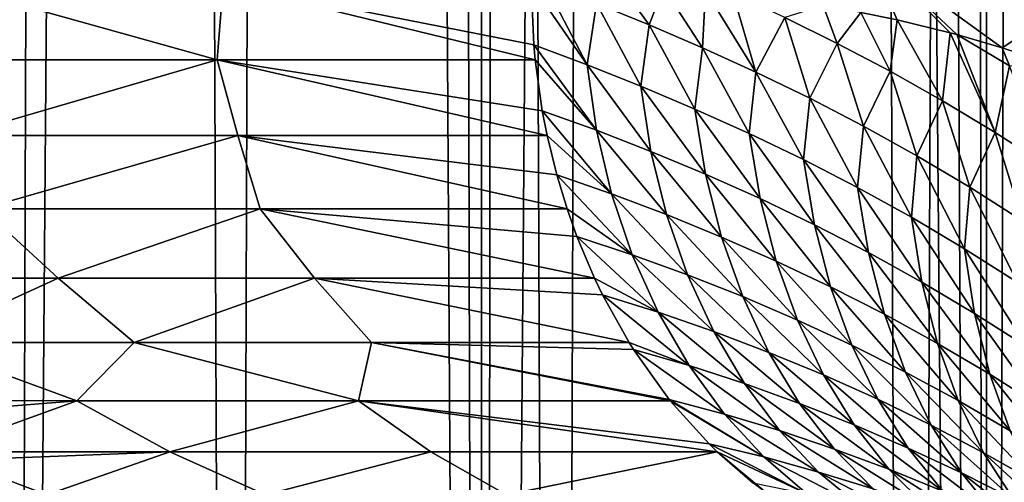
# Model space of a CAD drawing. Units: millimetres. Extents: x -25 to 25, y -4 to 142.
# Drawn here: x -13 to -11, y 9 to 9 of the extents above; entities that cross this region are included whole.
import ezdxf

# ---------------------------------------------------------------- set-up
doc = ezdxf.new("R2010")
doc.units = ezdxf.units.MM
doc.header["$LTSCALE"] = 65.185185
for name, color, linetype in [('105', 7, 'CONTINUOUS'), ('159', 7, 'CONTINUOUS'), ('160', 7, 'CONTINUOUS'), ('33', 7, 'CONTINUOUS'), ('397', 7, 'CONTINUOUS'), ('62', 7, 'CONTINUOUS'), ('97', 7, 'CONTINUOUS')]:
    doc.layers.add(name, color=color, linetype=linetype)

msp = doc.modelspace()

# ---------------------------------------------------------------- linework, layer by layer
at = {"layer": '105', "color": 7, "linetype": 'CONTINUOUS', "true_color": 0xc8c8c8}
for points in [[(-11.6813, 9.5, -8.5906), (-11.677, 9.3959, -8.5872), (-11.5867, 9.3624, -8.7021), (-11.6813, 9.5, -8.5906)], [(-11.6813, 9.5, -8.5906), (-11.5867, 9.3624, -8.7021), (-11.6582, 9.4999, -8.6218), (-11.6813, 9.5, -8.5906)], [(-11.6582, 9.4999, -8.6218), (-11.5867, 9.3624, -8.7021), (-11.5705, 9.4662, -8.7383), (-11.6582, 9.4999, -8.6218)], [(-11.5705, 9.4662, -8.7383), (-11.4814, 9.4299, -8.8525), (-11.5299, 9.497, -8.7927), (-11.5705, 9.4662, -8.7383)], [(-11.5299, 9.497, -8.7927), (-11.4814, 9.4299, -8.8525), (-11.4571, 9.4932, -8.8873), (-11.5299, 9.497, -8.7927)], [(-11.4814, 9.4299, -8.8525), (-11.3914, 9.3911, -8.9638), (-11.4571, 9.4932, -8.8873), (-11.4814, 9.4299, -8.8525)], [(-11.4571, 9.4932, -8.8873), (-11.3914, 9.3911, -8.9638), (-11.3864, 9.4878, -8.9777), (-11.4571, 9.4932, -8.8873)], [(-11.3914, 9.3911, -8.9638), (-11.3009, 9.3498, -9.0721), (-11.3864, 9.4878, -8.9777), (-11.3914, 9.3911, -8.9638)], [(-11.3864, 9.4878, -8.9777), (-11.3009, 9.3498, -9.0721), (-11.3403, 9.4833, -9.0359), (-11.3864, 9.4878, -8.9777)], [(-11.3403, 9.4833, -9.0359), (-11.3009, 9.3498, -9.0721), (-11.2522, 9.4421, -9.1446), (-11.3403, 9.4833, -9.0359)], [(-11.5867, 9.3624, -8.7021), (-11.4957, 9.3262, -8.8138), (-11.5705, 9.4662, -8.7383), (-11.5867, 9.3624, -8.7021)], [(-11.5705, 9.4662, -8.7383), (-11.4957, 9.3262, -8.8138), (-11.4814, 9.4299, -8.8525), (-11.5705, 9.4662, -8.7383)], [(-11.2522, 9.4421, -9.1446), (-11.1634, 9.3982, -9.2509), (-11.187, 9.4625, -9.225), (-11.2522, 9.4421, -9.1446)], [(-11.187, 9.4625, -9.225), (-11.1634, 9.3982, -9.2509), (-11.1238, 9.451, -9.3012), (-11.187, 9.4625, -9.225)], [(-11.1634, 9.3982, -9.2509), (-11.0742, 9.3513, -9.3543), (-11.1238, 9.451, -9.3012), (-11.1634, 9.3982, -9.2509)], [(-11.1238, 9.451, -9.3012), (-11.0742, 9.3513, -9.3543), (-11.0623, 9.4381, -9.3742), (-11.1238, 9.451, -9.3012)], [(-11.4957, 9.3262, -8.8138), (-11.4041, 9.2874, -8.9222), (-11.4814, 9.4299, -8.8525), (-11.4957, 9.3262, -8.8138)], [(-11.4814, 9.4299, -8.8525), (-11.4041, 9.2874, -8.9222), (-11.3914, 9.3911, -8.9638), (-11.4814, 9.4299, -8.8525)], [(-11.3009, 9.3498, -9.0721), (-11.2101, 9.3057, -9.1772), (-11.2522, 9.4421, -9.1446), (-11.3009, 9.3498, -9.0721)], [(-11.2522, 9.4421, -9.1446), (-11.2101, 9.3057, -9.1772), (-11.1634, 9.3982, -9.2509), (-11.2522, 9.4421, -9.1446)], [(-11.0742, 9.3513, -9.3543), (-10.9852, 9.3013, -9.4547), (-11.0623, 9.4381, -9.3742), (-11.0742, 9.3513, -9.3543)], [(-11.0623, 9.4381, -9.3742), (-10.9852, 9.3013, -9.4547), (-10.9722, 9.4162, -9.4795), (-11.0623, 9.4381, -9.3742)], [(-10.9852, 9.3013, -9.4547), (-10.8964, 9.2479, -9.552), (-10.9722, 9.4162, -9.4795), (-10.9852, 9.3013, -9.4547)], [(-10.9722, 9.4162, -9.4795), (-10.8964, 9.2479, -9.552), (-10.9614, 9.4133, -9.492), (-10.9722, 9.4162, -9.4795)], [(-10.9614, 9.4133, -9.492), (-10.8964, 9.2479, -9.552), (-10.8722, 9.3606, -9.5935), (-10.9614, 9.4133, -9.492)], [(-10.9614, 9.4133, -9.492), (-10.8722, 9.3606, -9.5935), (-10.8847, 9.3912, -9.5798), (-10.9614, 9.4133, -9.492)], [(-11.677, 9.3959, -8.5872), (-11.6746, 9.3708, -8.5855), (-11.5708, 9.2515, -8.6872), (-11.677, 9.3959, -8.5872)], [(-11.677, 9.3959, -8.5872), (-11.5708, 9.2515, -8.6872), (-11.5867, 9.3624, -8.7021), (-11.677, 9.3959, -8.5872)], [(-11.2101, 9.3057, -9.1772), (-11.1193, 9.2586, -9.2791), (-11.1634, 9.3982, -9.2509), (-11.2101, 9.3057, -9.1772)], [(-11.1634, 9.3982, -9.2509), (-11.1193, 9.2586, -9.2791), (-11.0742, 9.3513, -9.3543), (-11.1634, 9.3982, -9.2509)], [(-11.4041, 9.2874, -8.9222), (-11.3122, 9.246, -9.0271), (-11.3914, 9.3911, -8.9638), (-11.4041, 9.2874, -8.9222)], [(-11.3914, 9.3911, -8.9638), (-11.3122, 9.246, -9.0271), (-11.3009, 9.3498, -9.0721), (-11.3914, 9.3911, -8.9638)], [(-10.8847, 9.3912, -9.5798), (-10.8722, 9.3606, -9.5935), (-10.7997, 9.3632, -9.6756), (-10.8847, 9.3912, -9.5798)], [(-11.6746, 9.3708, -8.5855), (-11.6625, 9.2846, -8.5765), (-11.5708, 9.2515, -8.6872), (-11.6746, 9.3708, -8.5855)], [(-11.5708, 9.2515, -8.6872), (-11.4786, 9.2157, -8.7944), (-11.5867, 9.3624, -8.7021), (-11.5708, 9.2515, -8.6872)], [(-11.5867, 9.3624, -8.7021), (-11.4786, 9.2157, -8.7944), (-11.4957, 9.3262, -8.8138), (-11.5867, 9.3624, -8.7021)], [(-11.3122, 9.246, -9.0271), (-11.2205, 9.2017, -9.1286), (-11.3009, 9.3498, -9.0721), (-11.3122, 9.246, -9.0271)], [(-11.3009, 9.3498, -9.0721), (-11.2205, 9.2017, -9.1286), (-11.2101, 9.3057, -9.1772), (-11.3009, 9.3498, -9.0721)], [(-11.1193, 9.2586, -9.2791), (-11.0288, 9.2084, -9.3776), (-11.0742, 9.3513, -9.3543), (-11.1193, 9.2586, -9.2791)], [(-11.0742, 9.3513, -9.3543), (-11.0288, 9.2084, -9.3776), (-10.9852, 9.3013, -9.4547), (-11.0742, 9.3513, -9.3543)], [(-10.8964, 9.2479, -9.552), (-10.8082, 9.1912, -9.6461), (-10.8722, 9.3606, -9.5935), (-10.8964, 9.2479, -9.552)], [(-11.4786, 9.2157, -8.7944), (-11.3862, 9.1771, -8.8978), (-11.4957, 9.3262, -8.8138), (-11.4786, 9.2157, -8.7944)], [(-11.4957, 9.3262, -8.8138), (-11.3862, 9.1771, -8.8978), (-11.4041, 9.2874, -8.9222), (-11.4957, 9.3262, -8.8138)], [(-11.2205, 9.2017, -9.1286), (-11.129, 9.1545, -9.2265), (-11.2101, 9.3057, -9.1772), (-11.2205, 9.2017, -9.1286)], [(-11.2101, 9.3057, -9.1772), (-11.129, 9.1545, -9.2265), (-11.1193, 9.2586, -9.2791), (-11.2101, 9.3057, -9.1772)], [(-11.0288, 9.2084, -9.3776), (-10.9389, 9.1549, -9.4727), (-10.9852, 9.3013, -9.4547), (-11.0288, 9.2084, -9.3776)], [(-10.9852, 9.3013, -9.4547), (-10.9389, 9.1549, -9.4727), (-10.8964, 9.2479, -9.552), (-10.9852, 9.3013, -9.4547)], [(-11.6625, 9.2846, -8.5765), (-11.6542, 9.2423, -8.5704), (-11.5452, 9.1439, -8.6647), (-11.6625, 9.2846, -8.5765)], [(-11.6625, 9.2846, -8.5765), (-11.5452, 9.1439, -8.6647), (-11.5708, 9.2515, -8.6872), (-11.6625, 9.2846, -8.5765)], [(-11.3862, 9.1771, -8.8978), (-11.2939, 9.1357, -8.9976), (-11.4041, 9.2874, -8.9222), (-11.3862, 9.1771, -8.8978)], [(-11.4041, 9.2874, -8.9222), (-11.2939, 9.1357, -8.9976), (-11.3122, 9.246, -9.0271), (-11.4041, 9.2874, -8.9222)], [(-11.5452, 9.1439, -8.6647), (-11.4521, 9.1087, -8.767), (-11.5708, 9.2515, -8.6872), (-11.5452, 9.1439, -8.6647)], [(-11.5708, 9.2515, -8.6872), (-11.4521, 9.1087, -8.767), (-11.4786, 9.2157, -8.7944), (-11.5708, 9.2515, -8.6872)], [(-11.2939, 9.1357, -8.9976), (-11.202, 9.0916, -9.0936), (-11.3122, 9.246, -9.0271), (-11.2939, 9.1357, -8.9976)], [(-11.3122, 9.246, -9.0271), (-11.202, 9.0916, -9.0936), (-11.2205, 9.2017, -9.1286), (-11.3122, 9.246, -9.0271)], [(-11.129, 9.1545, -9.2265), (-11.0381, 9.1043, -9.3209), (-11.1193, 9.2586, -9.2791), (-11.129, 9.1545, -9.2265)], [(-11.1193, 9.2586, -9.2791), (-11.0381, 9.1043, -9.3209), (-11.0288, 9.2084, -9.3776), (-11.1193, 9.2586, -9.2791)], [(-10.9389, 9.1549, -9.4727), (-10.8498, 9.0982, -9.5644), (-10.8964, 9.2479, -9.552), (-10.9389, 9.1549, -9.4727)], [(-10.8964, 9.2479, -9.552), (-10.8498, 9.0982, -9.5644), (-10.8082, 9.1912, -9.6461), (-10.8964, 9.2479, -9.552)], [(-11.6542, 9.2423, -8.5704), (-11.638, 9.1761, -8.5584), (-11.5452, 9.1439, -8.6647), (-11.6542, 9.2423, -8.5704)], [(-11.4521, 9.1087, -8.767), (-11.3592, 9.0707, -8.8654), (-11.4786, 9.2157, -8.7944), (-11.4521, 9.1087, -8.767)], [(-11.4786, 9.2157, -8.7944), (-11.3592, 9.0707, -8.8654), (-11.3862, 9.1771, -8.8978), (-11.4786, 9.2157, -8.7944)], [(-11.202, 9.0916, -9.0936), (-11.1108, 9.0445, -9.1858), (-11.2205, 9.2017, -9.1286), (-11.202, 9.0916, -9.0936)], [(-11.2205, 9.2017, -9.1286), (-11.1108, 9.0445, -9.1858), (-11.129, 9.1545, -9.2265), (-11.2205, 9.2017, -9.1286)], [(-11.0381, 9.1043, -9.3209), (-10.9481, 9.0509, -9.4116), (-11.0288, 9.2084, -9.3776), (-11.0381, 9.1043, -9.3209)], [(-11.0288, 9.2084, -9.3776), (-10.9481, 9.0509, -9.4116), (-10.9389, 9.1549, -9.4727), (-11.0288, 9.2084, -9.3776)], [(-11.638, 9.1761, -8.5584), (-11.6205, 9.1183, -8.5455), (-11.5102, 9.0407, -8.6347), (-11.638, 9.1761, -8.5584)], [(-11.638, 9.1761, -8.5584), (-11.5102, 9.0407, -8.6347), (-11.5452, 9.1439, -8.6647), (-11.638, 9.1761, -8.5584)], [(-11.3592, 9.0707, -8.8654), (-11.2666, 9.03, -8.9597), (-11.3862, 9.1771, -8.8978), (-11.3592, 9.0707, -8.8654)], [(-11.3862, 9.1771, -8.8978), (-11.2666, 9.03, -8.9597), (-11.2939, 9.1357, -8.9976), (-11.3862, 9.1771, -8.8978)], [(-11.1108, 9.0445, -9.1858), (-11.0204, 8.9945, -9.2743), (-11.129, 9.1545, -9.2265), (-11.1108, 9.0445, -9.1858)], [(-11.129, 9.1545, -9.2265), (-11.0204, 8.9945, -9.2743), (-11.0381, 9.1043, -9.3209), (-11.129, 9.1545, -9.2265)], [(-10.9481, 9.0509, -9.4116), (-10.8592, 8.9944, -9.4986), (-10.9389, 9.1549, -9.4727), (-10.9481, 9.0509, -9.4116)], [(-10.9389, 9.1549, -9.4727), (-10.8592, 8.9944, -9.4986), (-10.8498, 9.0982, -9.5644), (-10.9389, 9.1549, -9.4727)], [(-11.5102, 9.0407, -8.6347), (-11.4166, 9.0067, -8.7321), (-11.5452, 9.1439, -8.6647), (-11.5102, 9.0407, -8.6347)], [(-11.5452, 9.1439, -8.6647), (-11.4166, 9.0067, -8.7321), (-11.4521, 9.1087, -8.767), (-11.5452, 9.1439, -8.6647)], [(-11.2666, 9.03, -8.9597), (-11.1747, 8.9864, -9.0501), (-11.2939, 9.1357, -8.9976), (-11.2666, 9.03, -8.9597)], [(-11.2939, 9.1357, -8.9976), (-11.1747, 8.9864, -9.0501), (-11.202, 9.0916, -9.0936), (-11.2939, 9.1357, -8.9976)], [(-11.6205, 9.1183, -8.5455), (-11.6038, 9.0716, -8.5332), (-11.5102, 9.0407, -8.6347), (-11.6205, 9.1183, -8.5455)], [(-11.4166, 9.0067, -8.7321), (-11.3233, 8.9698, -8.8252), (-11.4521, 9.1087, -8.767), (-11.4166, 9.0067, -8.7321)], [(-11.4521, 9.1087, -8.767), (-11.3233, 8.9698, -8.8252), (-11.3592, 9.0707, -8.8654), (-11.4521, 9.1087, -8.767)], [(-11.0204, 8.9945, -9.2743), (-10.9312, 8.9414, -9.359), (-11.0381, 9.1043, -9.3209), (-11.0204, 8.9945, -9.2743)], [(-11.0381, 9.1043, -9.3209), (-10.9312, 8.9414, -9.359), (-10.9481, 9.0509, -9.4116), (-11.0381, 9.1043, -9.3209)], [(-11.1747, 8.9864, -9.0501), (-11.0837, 8.9399, -9.1366), (-11.202, 9.0916, -9.0936), (-11.1747, 8.9864, -9.0501)], [(-11.202, 9.0916, -9.0936), (-11.0837, 8.9399, -9.1366), (-11.1108, 9.0445, -9.1858), (-11.202, 9.0916, -9.0936)], [(-11.6038, 9.0716, -8.5332), (-11.5739, 9.0008, -8.5112), (-11.4664, 8.9434, -8.5978), (-11.6038, 9.0716, -8.5332)], [(-11.6038, 9.0716, -8.5332), (-11.4664, 8.9434, -8.5978), (-11.5102, 9.0407, -8.6347), (-11.6038, 9.0716, -8.5332)], [(-11.3233, 8.9698, -8.8252), (-11.2306, 8.93, -8.9141), (-11.3592, 9.0707, -8.8654), (-11.3233, 8.9698, -8.8252)], [(-11.3592, 9.0707, -8.8654), (-11.2306, 8.93, -8.9141), (-11.2666, 9.03, -8.9597), (-11.3592, 9.0707, -8.8654)], [(-11.0837, 8.9399, -9.1366), (-10.9939, 8.8905, -9.2192), (-11.1108, 9.0445, -9.1858), (-11.0837, 8.9399, -9.1366)], [(-11.1108, 9.0445, -9.1858), (-10.9939, 8.8905, -9.2192), (-11.0204, 8.9945, -9.2743), (-11.1108, 9.0445, -9.1858)], [(-10.9312, 8.9414, -9.359), (-10.8435, 8.8854, -9.4399), (-10.9481, 9.0509, -9.4116), (-10.9312, 8.9414, -9.359)], [(-10.9481, 9.0509, -9.4116), (-10.8435, 8.8854, -9.4399), (-10.8592, 8.9944, -9.4986), (-10.9481, 9.0509, -9.4116)], [(-11.4664, 8.9434, -8.5978), (-11.3725, 8.911, -8.69), (-11.5102, 9.0407, -8.6347), (-11.4664, 8.9434, -8.5978)], [(-11.5102, 9.0407, -8.6347), (-11.3725, 8.911, -8.69), (-11.4166, 9.0067, -8.7321), (-11.5102, 9.0407, -8.6347)], [(-11.2306, 8.93, -8.9141), (-11.1389, 8.8874, -8.9989), (-11.2666, 9.03, -8.9597), (-11.2306, 8.93, -8.9141)], [(-11.2666, 9.03, -8.9597), (-11.1389, 8.8874, -8.9989), (-11.1747, 8.9864, -9.0501), (-11.2666, 9.03, -8.9597)], [(-11.5739, 9.0008, -8.5112), (-11.5603, 8.9726, -8.5012), (-11.4664, 8.9434, -8.5978), (-11.5739, 9.0008, -8.5112)], [(-11.3725, 8.911, -8.69), (-11.2791, 8.8755, -8.7777), (-11.4166, 9.0067, -8.7321), (-11.3725, 8.911, -8.69)], [(-11.4166, 9.0067, -8.7321), (-11.2791, 8.8755, -8.7777), (-11.3233, 8.9698, -8.8252), (-11.4166, 9.0067, -8.7321)], [(-10.9939, 8.8905, -9.2192), (-10.9055, 8.8383, -9.2979), (-11.0204, 8.9945, -9.2743), (-10.9939, 8.8905, -9.2192)], [(-11.0204, 8.9945, -9.2743), (-10.9055, 8.8383, -9.2979), (-10.9312, 8.9414, -9.359), (-11.0204, 8.9945, -9.2743)], [(-11.1389, 8.8874, -8.9989), (-11.0482, 8.842, -9.0796), (-11.1747, 8.9864, -9.0501), (-11.1389, 8.8874, -8.9989)], [(-11.1747, 8.9864, -9.0501), (-11.0482, 8.842, -9.0796), (-11.0837, 8.9399, -9.1366), (-11.1747, 8.9864, -9.0501)], [(-11.5603, 8.9726, -8.5012), (-11.5154, 8.8919, -8.4681), (-11.4142, 8.8532, -8.5543), (-11.5603, 8.9726, -8.5012)], [(-11.5603, 8.9726, -8.5012), (-11.4142, 8.8532, -8.5543), (-11.4664, 8.9434, -8.5978), (-11.5603, 8.9726, -8.5012)], [(-11.2791, 8.8755, -8.7777), (-11.1865, 8.8372, -8.8612), (-11.3233, 8.9698, -8.8252), (-11.2791, 8.8755, -8.7777)], [(-11.3233, 8.9698, -8.8252), (-11.1865, 8.8372, -8.8612), (-11.2306, 8.93, -8.9141), (-11.3233, 8.9698, -8.8252)], [(-11.4142, 8.8532, -8.5543), (-11.3204, 8.8227, -8.6413), (-11.4664, 8.9434, -8.5978), (-11.4142, 8.8532, -8.5543)], [(-11.4664, 8.9434, -8.5978), (-11.3204, 8.8227, -8.6413), (-11.3725, 8.911, -8.69), (-11.4664, 8.9434, -8.5978)], [(-11.1865, 8.8372, -8.8612), (-11.0949, 8.7961, -8.9404), (-11.2306, 8.93, -8.9141), (-11.1865, 8.8372, -8.8612)], [(-11.2306, 8.93, -8.9141), (-11.0949, 8.7961, -8.9404), (-11.1389, 8.8874, -8.9989), (-11.2306, 8.93, -8.9141)], [(-11.0482, 8.842, -9.0796), (-10.9589, 8.7938, -9.1564), (-11.0837, 8.9399, -9.1366), (-11.0482, 8.842, -9.0796)], [(-11.0837, 8.9399, -9.1366), (-10.9589, 8.7938, -9.1564), (-10.9939, 8.8905, -9.2192), (-11.0837, 8.9399, -9.1366)], [(-10.9055, 8.8383, -9.2979), (-10.8187, 8.7832, -9.3727), (-10.9312, 8.9414, -9.359), (-10.9055, 8.8383, -9.2979)], [(-10.9312, 8.9414, -9.359), (-10.8187, 8.7832, -9.3727), (-10.8435, 8.8854, -9.4399), (-10.9312, 8.9414, -9.359)], [(-11.3204, 8.8227, -8.6413), (-11.2271, 8.7891, -8.7237), (-11.3725, 8.911, -8.69), (-11.3204, 8.8227, -8.6413)], [(-11.3725, 8.911, -8.69), (-11.2271, 8.7891, -8.7237), (-11.2791, 8.8755, -8.7777), (-11.3725, 8.911, -8.69)], [(-11.5154, 8.8919, -8.4681), (-11.5082, 8.8803, -8.4628), (-11.4142, 8.8532, -8.5543), (-11.5154, 8.8919, -8.4681)], [(-11.5082, 8.8803, -8.4628), (-11.4479, 8.7959, -8.4185), (-11.3544, 8.7711, -8.5048), (-11.5082, 8.8803, -8.4628)], [(-11.5082, 8.8803, -8.4628), (-11.3544, 8.7711, -8.5048), (-11.4142, 8.8532, -8.5543), (-11.5082, 8.8803, -8.4628)], [(-11.0949, 8.7961, -8.9404), (-11.0046, 8.7521, -9.0155), (-11.1389, 8.8874, -8.9989), (-11.0949, 8.7961, -8.9404)], [(-11.1389, 8.8874, -8.9989), (-11.0046, 8.7521, -9.0155), (-11.0482, 8.842, -9.0796), (-11.1389, 8.8874, -8.9989)], [(-10.9589, 8.7938, -9.1564), (-10.8712, 8.7428, -9.2292), (-10.9939, 8.8905, -9.2192), (-10.9589, 8.7938, -9.1564)], [(-10.9939, 8.8905, -9.2192), (-10.8712, 8.7428, -9.2292), (-10.9055, 8.8383, -9.2979), (-10.9939, 8.8905, -9.2192)], [(-11.2271, 8.7891, -8.7237), (-11.1347, 8.7527, -8.8017), (-11.2791, 8.8755, -8.7777), (-11.2271, 8.7891, -8.7237)], [(-11.2791, 8.8755, -8.7777), (-11.1347, 8.7527, -8.8017), (-11.1865, 8.8372, -8.8612), (-11.2791, 8.8755, -8.7777)], [(-11.3544, 8.7711, -8.5048), (-11.2609, 8.743, -8.5866), (-11.4142, 8.8532, -8.5543), (-11.3544, 8.7711, -8.5048)], [(-11.4142, 8.8532, -8.5543), (-11.2609, 8.743, -8.5866), (-11.3204, 8.8227, -8.6413), (-11.4142, 8.8532, -8.5543)], [(-11.1347, 8.7527, -8.8017), (-11.0434, 8.7134, -8.8754), (-11.1865, 8.8372, -8.8612), (-11.1347, 8.7527, -8.8017)], [(-11.1865, 8.8372, -8.8612), (-11.0434, 8.7134, -8.8754), (-11.0949, 8.7961, -8.9404), (-11.1865, 8.8372, -8.8612)], [(-11.0046, 8.7521, -9.0155), (-10.9158, 8.7054, -9.0865), (-11.0482, 8.842, -9.0796), (-11.0046, 8.7521, -9.0155)], [(-11.0482, 8.842, -9.0796), (-10.9158, 8.7054, -9.0865), (-10.9589, 8.7938, -9.1564), (-11.0482, 8.842, -9.0796)], [(-10.8712, 8.7428, -9.2292), (-10.7853, 8.6891, -9.298), (-10.9055, 8.8383, -9.2979), (-10.8712, 8.7428, -9.2292)], [(-10.9055, 8.8383, -9.2979), (-10.7853, 8.6891, -9.298), (-10.8187, 8.7832, -9.3727), (-10.9055, 8.8383, -9.2979)], [(-11.2609, 8.743, -8.5866), (-11.168, 8.7117, -8.6637), (-11.3204, 8.8227, -8.6413), (-11.2609, 8.743, -8.5866)], [(-11.3204, 8.8227, -8.6413), (-11.168, 8.7117, -8.6637), (-11.2271, 8.7891, -8.7237), (-11.3204, 8.8227, -8.6413)], [(-11.4479, 8.7959, -8.4185), (-11.4459, 8.7934, -8.417), (-11.2877, 8.6984, -8.45), (-11.4479, 8.7959, -8.4185)], [(-11.4479, 8.7959, -8.4185), (-11.2877, 8.6984, -8.45), (-11.3544, 8.7711, -8.5048), (-11.4479, 8.7959, -8.4185)], [(-11.0434, 8.7134, -8.8754), (-10.9535, 8.6714, -8.945), (-11.0949, 8.7961, -8.9404), (-11.0434, 8.7134, -8.8754)], [(-11.0949, 8.7961, -8.9404), (-10.9535, 8.6714, -8.945), (-11.0046, 8.7521, -9.0155), (-11.0949, 8.7961, -8.9404)], [(-11.4459, 8.7934, -8.417), (-11.3804, 8.7204, -8.3689), (-11.2877, 8.6984, -8.45), (-11.4459, 8.7934, -8.417)], [(-11.168, 8.7117, -8.6637), (-11.076, 8.6775, -8.7364), (-11.2271, 8.7891, -8.7237), (-11.168, 8.7117, -8.6637)], [(-11.2271, 8.7891, -8.7237), (-11.076, 8.6775, -8.7364), (-11.1347, 8.7527, -8.8017), (-11.2271, 8.7891, -8.7237)], [(-10.9158, 8.7054, -9.0865), (-10.8287, 8.6561, -9.1535), (-10.9589, 8.7938, -9.1564), (-10.9158, 8.7054, -9.0865)], [(-10.9589, 8.7938, -9.1564), (-10.8287, 8.6561, -9.1535), (-10.8712, 8.7428, -9.2292), (-10.9589, 8.7938, -9.1564)], [(-11.2877, 8.6984, -8.45), (-11.1949, 8.6729, -8.5265), (-11.3544, 8.7711, -8.5048), (-11.2877, 8.6984, -8.45)], [(-11.3544, 8.7711, -8.5048), (-11.1949, 8.6729, -8.5265), (-11.2609, 8.743, -8.5866), (-11.3544, 8.7711, -8.5048)], [(-11.076, 8.6775, -8.7364), (-10.9851, 8.6405, -8.8049), (-11.1347, 8.7527, -8.8017), (-11.076, 8.6775, -8.7364)], [(-11.1347, 8.7527, -8.8017), (-10.9851, 8.6405, -8.8049), (-11.0434, 8.7134, -8.8754), (-11.1347, 8.7527, -8.8017)], [(-10.9535, 8.6714, -8.945), (-10.8651, 8.6267, -9.0106), (-11.0046, 8.7521, -9.0155), (-10.9535, 8.6714, -8.945)], [(-11.0046, 8.7521, -9.0155), (-10.8651, 8.6267, -9.0106), (-10.9158, 8.7054, -9.0865), (-11.0046, 8.7521, -9.0155)], [(-11.1949, 8.6729, -8.5265), (-11.1025, 8.6442, -8.5985), (-11.2609, 8.743, -8.5866), (-11.1949, 8.6729, -8.5265)], [(-11.2609, 8.743, -8.5866), (-11.1025, 8.6442, -8.5985), (-11.168, 8.7117, -8.6637), (-11.2609, 8.743, -8.5866)], [(-11.3804, 8.7204, -8.3689), (-11.3666, 8.707, -8.3587), (-11.2149, 8.6358, -8.3905), (-11.3804, 8.7204, -8.3689)], [(-11.3804, 8.7204, -8.3689), (-11.2149, 8.6358, -8.3905), (-11.2877, 8.6984, -8.45), (-11.3804, 8.7204, -8.3689)], [(-11.1025, 8.6442, -8.5985), (-11.011, 8.6126, -8.6662), (-11.168, 8.7117, -8.6637), (-11.1025, 8.6442, -8.5985)], [(-11.168, 8.7117, -8.6637), (-11.011, 8.6126, -8.6662), (-11.076, 8.6775, -8.7364), (-11.168, 8.7117, -8.6637)], [(-10.9851, 8.6405, -8.8049), (-10.8955, 8.6007, -8.8692), (-11.0434, 8.7134, -8.8754), (-10.9851, 8.6405, -8.8049)], [(-11.0434, 8.7134, -8.8754), (-10.8955, 8.6007, -8.8692), (-10.9535, 8.6714, -8.945), (-11.0434, 8.7134, -8.8754)], [(-11.3666, 8.707, -8.3587), (-11.3065, 8.6549, -8.3145), (-11.2149, 8.6358, -8.3905), (-11.3666, 8.707, -8.3587)], [(-11.2149, 8.6358, -8.3905), (-11.123, 8.6132, -8.462), (-11.2877, 8.6984, -8.45), (-11.2149, 8.6358, -8.3905)], [(-11.2877, 8.6984, -8.45), (-11.123, 8.6132, -8.462), (-11.1949, 8.6729, -8.5265), (-11.2877, 8.6984, -8.45)], [(-10.8651, 8.6267, -9.0106), (-10.7786, 8.5794, -9.0721), (-10.9158, 8.7054, -9.0865), (-10.8651, 8.6267, -9.0106)], [(-10.9158, 8.7054, -9.0865), (-10.7786, 8.5794, -9.0721), (-10.8287, 8.6561, -9.1535), (-10.9158, 8.7054, -9.0865)], [(-11.123, 8.6132, -8.462), (-11.0315, 8.5875, -8.529), (-11.1949, 8.6729, -8.5265), (-11.123, 8.6132, -8.462)], [(-11.1949, 8.6729, -8.5265), (-11.0315, 8.5875, -8.529), (-11.1025, 8.6442, -8.5985), (-11.1949, 8.6729, -8.5265)], [(-11.011, 8.6126, -8.6662), (-10.9206, 8.5782, -8.7296), (-11.076, 8.6775, -8.7364), (-11.011, 8.6126, -8.6662)], [(-11.076, 8.6775, -8.7364), (-10.9206, 8.5782, -8.7296), (-10.9851, 8.6405, -8.8049), (-11.076, 8.6775, -8.7364)], [(-10.8955, 8.6007, -8.8692), (-10.8076, 8.5584, -8.9295), (-10.9535, 8.6714, -8.945), (-10.8955, 8.6007, -8.8692)], [(-10.9535, 8.6714, -8.945), (-10.8076, 8.5584, -8.9295), (-10.8651, 8.6267, -9.0106), (-10.9535, 8.6714, -8.945)]]:
    msp.add_3dface(points, dxfattribs=at)
at = {"layer": '159', "color": 7, "linetype": 'CONTINUOUS', "true_color": 0xc8c8c8}
for points in [[(-12.5713, 109.5, -12.1742), (-11.7652, 109.5, -12.9549), (-12.5711, 0, -12.1744), (-12.5713, 109.5, -12.1742)], [(-12.5711, 0, -12.1744), (-11.7652, 109.5, -12.9549), (-11.7653, 0, -12.9549), (-12.5711, 0, -12.1744)], [(-11.7652, 109.5, -12.9549), (-10.9108, 109.5, -13.6823), (-11.7653, 0, -12.9549), (-11.7652, 109.5, -12.9549)], [(-11.7653, 0, -12.9549), (-10.9108, 109.5, -13.6823), (-10.911, 0, -13.6821), (-11.7653, 0, -12.9549)], [(-10.9108, 109.5, -13.6823), (-10.0124, 109.5, -14.3527), (-10.911, 0, -13.6821), (-10.9108, 109.5, -13.6823)], [(-10.911, 0, -13.6821), (-10.0124, 109.5, -14.3527), (-10.0121, 0, -14.353), (-10.911, 0, -13.6821)]]:
    msp.add_3dface(points, dxfattribs=at)
at = {"layer": '160', "color": 7, "linetype": 'CONTINUOUS', "true_color": 0xc8c8c8}
for points in [[(-12.2669, 81.753, 12.4809), (-12.5761, 82.0315, 12.1693), (-12.5711, 0, 12.1744), (-12.2669, 81.753, 12.4809)], [(-11.7653, 0, 12.9549), (-12.2669, 81.753, 12.4809), (-12.5711, 0, 12.1744), (-11.7653, 0, 12.9549)], [(-11.9536, 81.482, 12.7812), (-12.2669, 81.753, 12.4809), (-11.7653, 0, 12.9549), (-11.9536, 81.482, 12.7812)], [(-11.6371, 81.2193, 13.0701), (-11.9536, 81.482, 12.7812), (-11.7653, 0, 12.9549), (-11.6371, 81.2193, 13.0701)], [(-10.911, 0, 13.6821), (-11.6371, 81.2193, 13.0701), (-11.7653, 0, 12.9549), (-10.911, 0, 13.6821)], [(-11.3177, 80.9648, 13.3477), (-11.6371, 81.2193, 13.0701), (-10.911, 0, 13.6821), (-11.3177, 80.9648, 13.3477)], [(-10.996, 80.7192, 13.6139), (-11.3177, 80.9648, 13.3477), (-10.911, 0, 13.6821), (-10.996, 80.7192, 13.6139)], [(-10.6725, 80.4824, 13.8689), (-10.996, 80.7192, 13.6139), (-10.911, 0, 13.6821), (-10.6725, 80.4824, 13.8689)], [(-10.0121, 0, 14.353), (-10.6725, 80.4824, 13.8689), (-10.911, 0, 13.6821), (-10.0121, 0, 14.353)]]:
    msp.add_3dface(points, dxfattribs=at)
at = {"layer": '33', "color": 7, "linetype": 'CONTINUOUS', "true_color": 0xc8c8c8}
msp.add_3dface([(-12.6555, 8.6932, -6.1959), (-12.5711, 1.75, -6.257), (-12.5004, 8.6342, -6.3046), (-12.6555, 8.6932, -6.1959)], dxfattribs=at)
at = {"layer": '397', "color": 7, "linetype": 'CONTINUOUS', "true_color": 0xaaaaaa}
for points in [[(-11.1238, 9.451, -9.3012), (-11.0623, 9.4381, -9.3742), (-11.1147, 9.5578, -9.312), (-11.1238, 9.451, -9.3012)], [(-11.0623, 9.4381, -9.3742), (-10.9722, 9.4162, -9.4795), (-11.1147, 9.5578, -9.312), (-11.0623, 9.4381, -9.3742)], [(-10.9722, 9.4162, -9.4795), (-10.9614, 9.4133, -9.492), (-11.1147, 9.5578, -9.312), (-10.9722, 9.4162, -9.4795)], [(-10.9614, 9.4133, -9.492), (-10.8847, 9.3912, -9.5798), (-11.1147, 9.5578, -9.312), (-10.9614, 9.4133, -9.492)], [(-11.1147, 9.5578, -9.312), (-10.8847, 9.3912, -9.5798), (-10.8117, 9.4392, -9.6622), (-11.1147, 9.5578, -9.312)], [(-10.8847, 9.3912, -9.5798), (-10.7997, 9.3632, -9.6756), (-10.8117, 9.4392, -9.6622), (-10.8847, 9.3912, -9.5798)]]:
    msp.add_3dface(points, dxfattribs=at)
at = {"layer": '62', "color": 7, "linetype": 'CONTINUOUS', "true_color": 0xaaaaaa}
for points in [[(-12.4758, 77.0056, 7.3894), (-12.6815, 1.5, 7.0306), (-12.9415, 77.0056, 6.5396), (-12.4758, 77.0056, 7.3894)], [(-12.1862, 1.5, 7.8579), (-12.6815, 1.5, 7.0306), (-12.4758, 77.0056, 7.3894), (-12.1862, 1.5, 7.8579)], [(-11.9544, 77.0056, 8.2062), (-12.1862, 1.5, 7.8579), (-12.4758, 77.0056, 7.3894), (-11.9544, 77.0056, 8.2062)], [(-11.6365, 1.5, 8.6511), (-12.1862, 1.5, 7.8579), (-11.9544, 77.0056, 8.2062), (-11.6365, 1.5, 8.6511)], [(-11.3796, 77.0056, 8.9864), (-11.6365, 1.5, 8.6511), (-11.9544, 77.0056, 8.2062), (-11.3796, 77.0056, 8.9864)], [(-11.0357, 1.5, 9.4054), (-11.6365, 1.5, 8.6511), (-11.3796, 77.0056, 8.9864), (-11.0357, 1.5, 9.4054)], [(-10.754, 77.0056, 9.7264), (-11.0357, 1.5, 9.4054), (-11.3796, 77.0056, 8.9864), (-10.754, 77.0056, 9.7264)], [(-10.386, 1.5, 10.1183), (-11.0357, 1.5, 9.4054), (-10.754, 77.0056, 9.7264), (-10.386, 1.5, 10.1183)]]:
    msp.add_3dface(points, dxfattribs=at)
at = {"layer": '97', "color": 7, "linetype": 'CONTINUOUS', "true_color": 0xc8c8c8}
for points in [[(-12.6975, 9.3708, -6.9843), (-12.2123, 9.3708, -7.8017), (-12.674, 9.5, -7.0441), (-12.6975, 9.3708, -6.9843)], [(-12.674, 9.5, -7.0441), (-12.2123, 9.3708, -7.8017), (-12.2022, 9.5, -7.8331), (-12.674, 9.5, -7.0441)], [(-12.2123, 9.3708, -7.8017), (-11.6746, 9.3708, -8.5855), (-12.2022, 9.5, -7.8331), (-12.2123, 9.3708, -7.8017)], [(-12.2022, 9.5, -7.8331), (-11.6746, 9.3708, -8.5855), (-11.677, 9.3959, -8.5872), (-12.2022, 9.5, -7.8331)], [(-11.6813, 9.5, -8.5906), (-12.2022, 9.5, -7.8331), (-11.677, 9.3959, -8.5872), (-11.6813, 9.5, -8.5906)], [(-12.6975, 9.3708, -6.9843), (-12.6516, 9.2423, -7.0149), (-12.2123, 9.3708, -7.8017), (-12.6975, 9.3708, -6.9843)], [(-12.6516, 9.2423, -7.0149), (-12.1777, 9.2423, -7.8086), (-12.2123, 9.3708, -7.8017), (-12.6516, 9.2423, -7.0149)], [(-12.1777, 9.2423, -7.8086), (-11.6542, 9.2423, -8.5704), (-12.2123, 9.3708, -7.8017), (-12.1777, 9.2423, -7.8086)], [(-12.2123, 9.3708, -7.8017), (-11.6542, 9.2423, -8.5704), (-11.6625, 9.2846, -8.5765), (-12.2123, 9.3708, -7.8017)], [(-11.6746, 9.3708, -8.5855), (-12.2123, 9.3708, -7.8017), (-11.6625, 9.2846, -8.5765), (-11.6746, 9.3708, -8.5855)], [(-12.1777, 9.2423, -7.8086), (-12.6516, 9.2423, -7.0149), (-12.6094, 9.1183, -7.0044), (-12.1777, 9.2423, -7.8086)], [(-12.1394, 9.1183, -7.7906), (-12.1777, 9.2423, -7.8086), (-12.6094, 9.1183, -7.0044), (-12.1394, 9.1183, -7.7906)], [(-11.6542, 9.2423, -8.5704), (-12.1777, 9.2423, -7.8086), (-11.638, 9.1761, -8.5584), (-11.6542, 9.2423, -8.5704)], [(-11.638, 9.1761, -8.5584), (-12.1777, 9.2423, -7.8086), (-11.6205, 9.1183, -8.5455), (-11.638, 9.1761, -8.5584)], [(-11.6205, 9.1183, -8.5455), (-12.1777, 9.2423, -7.8086), (-12.1394, 9.1183, -7.7906), (-11.6205, 9.1183, -8.5455)], [(-12.4815, 9.0008, -7.114), (-12.6094, 9.1183, -7.0044), (-12.873, 9.0008, -6.3783), (-12.4815, 9.0008, -7.114)], [(-12.1394, 9.1183, -7.7906), (-12.6094, 9.1183, -7.0044), (-12.4815, 9.0008, -7.114), (-12.1394, 9.1183, -7.7906)], [(-12.048, 9.0008, -7.8258), (-12.1394, 9.1183, -7.7906), (-12.4815, 9.0008, -7.114), (-12.048, 9.0008, -7.8258)], [(-11.6205, 9.1183, -8.5455), (-12.1394, 9.1183, -7.7906), (-11.6038, 9.0716, -8.5332), (-11.6205, 9.1183, -8.5455)], [(-11.6038, 9.0716, -8.5332), (-12.1394, 9.1183, -7.7906), (-11.5739, 9.0008, -8.5112), (-11.6038, 9.0716, -8.5332)], [(-11.5739, 9.0008, -8.5112), (-12.1394, 9.1183, -7.7906), (-12.048, 9.0008, -7.8258), (-11.5739, 9.0008, -8.5112)], [(-12.4815, 9.0008, -7.114), (-12.873, 9.0008, -6.3783), (-12.7194, 8.8919, -6.5215), (-12.4815, 9.0008, -7.114)], [(-12.353, 8.8919, -7.1915), (-12.4815, 9.0008, -7.114), (-12.7194, 8.8919, -6.5215), (-12.353, 8.8919, -7.1915)], [(-12.048, 9.0008, -7.8258), (-12.4815, 9.0008, -7.114), (-12.353, 8.8919, -7.1915), (-12.048, 9.0008, -7.8258)], [(-11.9512, 8.8919, -7.841), (-12.048, 9.0008, -7.8258), (-12.353, 8.8919, -7.1915), (-11.9512, 8.8919, -7.841)], [(-11.5739, 9.0008, -8.5112), (-12.048, 9.0008, -7.8258), (-11.5603, 8.9726, -8.5012), (-11.5739, 9.0008, -8.5112)], [(-11.5603, 8.9726, -8.5012), (-12.048, 9.0008, -7.8258), (-11.5154, 8.8919, -8.4681), (-11.5603, 8.9726, -8.5012)], [(-11.5154, 8.8919, -8.4681), (-12.048, 9.0008, -7.8258), (-11.9512, 8.8919, -7.841), (-11.5154, 8.8919, -8.4681)], [(-12.7194, 8.8919, -6.5215), (-12.8725, 8.7939, -6.014), (-12.4497, 8.7934, -6.8455), (-12.7194, 8.8919, -6.5215)], [(-12.353, 8.8919, -7.1915), (-12.7194, 8.8919, -6.5215), (-12.4497, 8.7934, -6.8455), (-12.353, 8.8919, -7.1915)], [(-11.9736, 8.7934, -7.6477), (-12.353, 8.8919, -7.1915), (-12.4497, 8.7934, -6.8455), (-11.9736, 8.7934, -7.6477)], [(-11.9512, 8.8919, -7.841), (-12.353, 8.8919, -7.1915), (-11.9736, 8.7934, -7.6477), (-11.9512, 8.8919, -7.841)], [(-11.4459, 8.7934, -8.417), (-11.9512, 8.8919, -7.841), (-11.9736, 8.7934, -7.6477), (-11.4459, 8.7934, -8.417)], [(-11.5154, 8.8919, -8.4681), (-11.9512, 8.8919, -7.841), (-11.5082, 8.8803, -8.4628), (-11.5154, 8.8919, -8.4681)], [(-11.5082, 8.8803, -8.4628), (-11.9512, 8.8919, -7.841), (-11.4479, 8.7959, -8.4185), (-11.5082, 8.8803, -8.4628)], [(-11.4479, 8.7959, -8.4185), (-11.9512, 8.8919, -7.841), (-11.4459, 8.7934, -8.417), (-11.4479, 8.7959, -8.4185)], [(-12.8725, 8.7939, -6.014), (-12.8142, 8.7647, -6.0667), (-12.4497, 8.7934, -6.8455), (-12.8725, 8.7939, -6.014)], [(-12.8142, 8.7647, -6.0667), (-12.6881, 8.707, -6.1709), (-12.4497, 8.7934, -6.8455), (-12.8142, 8.7647, -6.0667)], [(-12.4497, 8.7934, -6.8455), (-12.6881, 8.707, -6.1709), (-12.2923, 8.707, -6.9258), (-12.4497, 8.7934, -6.8455)], [(-11.9736, 8.7934, -7.6477), (-12.4497, 8.7934, -6.8455), (-12.2923, 8.707, -6.9258), (-11.9736, 8.7934, -7.6477)], [(-11.8512, 8.707, -7.6563), (-11.9736, 8.7934, -7.6477), (-12.2923, 8.707, -6.9258), (-11.8512, 8.707, -7.6563)], [(-11.4459, 8.7934, -8.417), (-11.9736, 8.7934, -7.6477), (-11.3804, 8.7204, -8.3689), (-11.4459, 8.7934, -8.417)], [(-11.3804, 8.7204, -8.3689), (-11.9736, 8.7934, -7.6477), (-11.3666, 8.707, -8.3587), (-11.3804, 8.7204, -8.3689)], [(-11.3666, 8.707, -8.3587), (-11.9736, 8.7934, -7.6477), (-11.8512, 8.707, -7.6563), (-11.3666, 8.707, -8.3587)], [(-12.6881, 8.707, -6.1709), (-12.6555, 8.6932, -6.1959), (-12.2923, 8.707, -6.9258), (-12.6881, 8.707, -6.1709)], [(-12.6555, 8.6932, -6.1959), (-12.5004, 8.6342, -6.3046), (-12.2923, 8.707, -6.9258), (-12.6555, 8.6932, -6.1959)], [(-12.2923, 8.707, -6.9258), (-12.5004, 8.6342, -6.3046), (-12.1305, 8.6342, -6.9901), (-12.2923, 8.707, -6.9258)], [(-11.8512, 8.707, -7.6563), (-12.2923, 8.707, -6.9258), (-12.1305, 8.6342, -6.9901), (-11.8512, 8.707, -7.6563)], [(-11.7229, 8.6342, -7.654), (-11.8512, 8.707, -7.6563), (-12.1305, 8.6342, -6.9901), (-11.7229, 8.6342, -7.654)], [(-11.3666, 8.707, -8.3587), (-11.8512, 8.707, -7.6563), (-11.7229, 8.6342, -7.654), (-11.3666, 8.707, -8.3587)], [(-11.279, 8.6342, -8.2943), (-11.3666, 8.707, -8.3587), (-11.7229, 8.6342, -7.654), (-11.279, 8.6342, -8.2943)], [(-11.3065, 8.6549, -8.3145), (-11.3666, 8.707, -8.3587), (-11.279, 8.6342, -8.2943), (-11.3065, 8.6549, -8.3145)]]:
    msp.add_3dface(points, dxfattribs=at)

doc.saveas('drawing.dxf')
